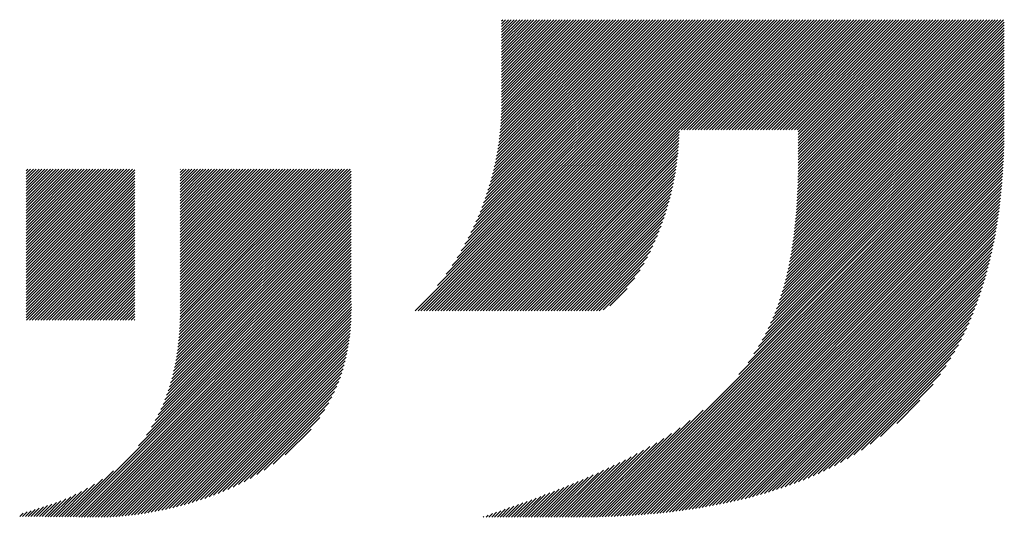
# Model space of a CAD drawing. Extents: x 114 to 4314, y 65 to 3035.
# Drawn here: x 3316 to 3378, y 206 to 237 of the extents above; entities that cross this region are included whole.
import ezdxf

# ---------------------------------------------------------------- set-up
doc = ezdxf.new("R2010")
doc.units = 0
doc.header["$LTSCALE"] = 10
doc.header["$MEASUREMENT"] = 0
doc.layers.add('_1-0_ADD_LINE', color=7, linetype='CONTINUOUS')

msp = doc.modelspace()

# ---------------------------------------------------------------- linework, layer by layer
at = {"layer": '_1-0_ADD_LINE', "color": 7, "linetype": 'Continuous'}
for p, q in [((3341.014, 218.979), (3359.208, 237.173)), ((3341.191, 218.979), (3359.385, 237.173)), ((3341.367, 218.979), (3359.562, 237.173)), ((3341.544, 218.979), (3359.738, 237.173)), ((3341.721, 218.979), (3359.915, 237.173)), ((3341.898, 218.979), (3360.092, 237.173)), ((3342.075, 218.979), (3360.269, 237.173)), ((3342.251, 218.979), (3360.446, 237.173)), ((3342.408, 220.55), (3359.031, 237.173)), ((3342.428, 218.979), (3360.622, 237.173)), ((3342.605, 218.979), (3360.799, 237.173)), ((3342.782, 218.979), (3360.976, 237.173)), ((3342.934, 221.252), (3358.855, 237.173)), ((3342.958, 218.979), (3361.153, 237.173)), ((3343.135, 218.979), (3361.329, 237.173)), ((3343.312, 218.979), (3361.506, 237.173)), ((3343.314, 221.809), (3358.678, 237.173)), ((3343.489, 218.979), (3361.683, 237.173)), ((3343.621, 222.293), (3358.501, 237.173)), ((3343.666, 218.979), (3361.86, 237.173)), ((3343.842, 218.979), (3362.037, 237.173)), ((3343.881, 222.729), (3358.324, 237.173)), ((3344.019, 218.979), (3362.213, 237.173)), ((3344.107, 223.132), (3358.147, 237.173)), ((3344.196, 218.979), (3362.39, 237.173)), ((3344.307, 223.51), (3357.971, 237.173)), ((3344.373, 218.979), (3362.567, 237.173)), ((3344.487, 223.866), (3357.794, 237.173)), ((3344.549, 218.979), (3362.744, 237.173)), ((3344.649, 224.205), (3357.617, 237.173)), ((3344.726, 218.979), (3362.92, 237.173)), ((3344.797, 224.53), (3357.44, 237.173)), ((3344.903, 218.979), (3363.097, 237.173)), ((3344.933, 224.842), (3357.264, 237.173)), ((3345.057, 225.143), (3357.087, 237.173)), ((3345.08, 218.979), (3363.274, 237.173)), ((3345.172, 225.435), (3356.91, 237.173)), ((3345.257, 218.979), (3363.451, 237.173)), ((3345.278, 225.717), (3356.733, 237.173)), ((3345.376, 225.992), (3356.556, 237.173)), ((3345.433, 218.979), (3363.628, 237.173)), ((3345.467, 226.26), (3356.38, 237.173)), ((3345.551, 226.521), (3356.203, 237.173)), ((3345.61, 218.979), (3363.804, 237.173)), ((3345.63, 226.776), (3356.026, 237.173)), ((3345.702, 227.026), (3355.849, 237.173)), ((3345.77, 227.27), (3355.673, 237.173)), ((3345.787, 218.979), (3363.981, 237.173)), ((3345.833, 227.51), (3355.496, 237.173)), ((3345.891, 227.745), (3355.319, 237.173)), ((3345.945, 227.976), (3355.142, 237.173)), ((3345.964, 218.979), (3364.158, 237.173)), ((3345.995, 228.203), (3354.965, 237.173)), ((3346.041, 228.426), (3354.789, 237.173)), ((3346.084, 228.645), (3354.612, 237.173)), ((3346.123, 228.861), (3354.435, 237.173)), ((3346.14, 218.979), (3364.335, 237.173)), ((3346.16, 229.074), (3354.258, 237.173)), ((3346.193, 229.284), (3354.075, 237.166)), ((3346.223, 229.491), (3353.898, 237.166)), ((3346.25, 229.695), (3353.722, 237.167)), ((3346.275, 229.897), (3353.545, 237.167)), ((3346.297, 230.096), (3353.368, 237.167)), ((3346.317, 230.292), (3353.192, 237.167)), ((3346.334, 230.486), (3353.015, 237.167)), ((3346.349, 230.678), (3352.838, 237.167)), ((3346.362, 230.868), (3352.662, 237.167)), ((3346.373, 231.055), (3352.485, 237.168)), ((3346.382, 231.241), (3352.309, 237.168)), ((3346.389, 231.425), (3352.132, 237.168)), ((3346.394, 231.606), (3351.955, 237.168)), ((3346.397, 231.786), (3351.779, 237.168)), ((3346.398, 236.738), (3346.833, 237.173)), ((3346.398, 236.914), (3346.657, 237.173)), ((3346.398, 237.091), (3346.48, 237.173)), ((3346.398, 235.5), (3348.07, 237.172)), ((3346.398, 235.677), (3347.893, 237.172)), ((3346.398, 235.854), (3347.716, 237.172)), ((3346.398, 236.03), (3347.54, 237.172)), ((3346.398, 236.207), (3347.363, 237.172)), ((3346.398, 236.384), (3347.187, 237.172)), ((3346.398, 236.561), (3347.01, 237.172)), ((3346.398, 234.439), (3349.129, 237.171)), ((3346.398, 234.616), (3348.953, 237.171)), ((3346.398, 234.793), (3348.776, 237.171)), ((3346.398, 234.97), (3348.6, 237.171)), ((3346.398, 235.147), (3348.423, 237.171)), ((3346.398, 235.323), (3348.246, 237.171)), ((3346.398, 233.202), (3350.366, 237.17)), ((3346.398, 233.379), (3350.189, 237.17)), ((3346.398, 233.556), (3350.013, 237.17)), ((3346.398, 233.732), (3349.836, 237.17)), ((3346.398, 233.909), (3349.659, 237.17)), ((3346.398, 234.086), (3349.483, 237.17)), ((3346.398, 234.263), (3349.306, 237.17)), ((3346.398, 232.141), (3351.426, 237.169)), ((3346.398, 232.318), (3351.249, 237.169)), ((3346.398, 232.495), (3351.072, 237.169)), ((3346.398, 232.672), (3350.896, 237.169)), ((3346.398, 232.848), (3350.719, 237.169)), ((3346.398, 233.025), (3350.542, 237.169)), ((3346.398, 231.964), (3351.602, 237.168)), ((3357.616, 230.277), (3364.511, 237.173)), ((3357.793, 230.278), (3364.688, 237.173)), ((3357.97, 230.278), (3364.865, 237.173)), ((3358.147, 230.278), (3365.042, 237.173)), ((3358.324, 230.279), (3365.219, 237.173)), ((3358.501, 230.279), (3365.395, 237.173)), ((3358.678, 230.279), (3365.572, 237.173)), ((3358.855, 230.28), (3365.749, 237.173)), ((3359.032, 230.28), (3365.926, 237.173)), ((3359.21, 230.28), (3366.102, 237.173)), ((3359.387, 230.28), (3366.279, 237.173)), ((3359.564, 230.281), (3366.456, 237.173)), ((3359.741, 230.281), (3366.633, 237.173)), ((3359.918, 230.281), (3366.81, 237.173)), ((3360.095, 230.282), (3366.986, 237.173)), ((3360.272, 230.282), (3367.163, 237.173)), ((3360.449, 230.282), (3367.34, 237.173)), ((3360.626, 230.283), (3367.517, 237.173)), ((3360.803, 230.283), (3367.693, 237.173)), ((3360.98, 230.283), (3367.87, 237.173)), ((3361.157, 230.283), (3368.047, 237.173)), ((3361.334, 230.284), (3368.224, 237.173)), ((3361.511, 230.284), (3368.401, 237.173)), ((3361.689, 230.284), (3368.577, 237.173)), ((3361.866, 230.285), (3368.754, 237.173)), ((3362.043, 230.285), (3368.931, 237.173)), ((3362.22, 230.285), (3369.108, 237.173)), ((3362.397, 230.285), (3369.284, 237.173)), ((3362.574, 230.286), (3369.461, 237.173)), ((3362.751, 230.286), (3369.638, 237.173)), ((3362.928, 230.286), (3369.815, 237.173)), ((3363.105, 230.287), (3369.991, 237.173)), ((3363.282, 230.287), (3370.168, 237.173)), ((3363.459, 230.287), (3370.345, 237.173)), ((3363.636, 230.288), (3370.522, 237.173)), ((3363.813, 230.288), (3370.699, 237.173)), ((3363.991, 230.288), (3370.875, 237.173)), ((3364.168, 230.288), (3371.052, 237.173)), ((3364.345, 230.289), (3371.229, 237.173)), ((3364.522, 230.289), (3371.406, 237.173)), ((3364.663, 223.713), (3377.797, 236.847)), ((3364.688, 223.914), (3377.797, 237.023)), ((3364.699, 230.289), (3371.582, 237.173)), ((3364.711, 224.114), (3377.77, 237.173)), ((3364.733, 224.313), (3377.593, 237.173)), ((3364.753, 224.509), (3377.416, 237.173)), ((3364.771, 224.705), (3377.239, 237.173)), ((3364.789, 224.899), (3377.063, 237.173)), ((3364.805, 225.092), (3376.886, 237.173)), ((3364.82, 225.284), (3376.709, 237.173)), ((3364.833, 225.474), (3376.532, 237.173)), ((3364.846, 225.664), (3376.355, 237.173)), ((3364.858, 225.852), (3376.179, 237.173)), ((3364.868, 226.04), (3376.002, 237.173)), ((3364.876, 230.29), (3371.759, 237.173)), ((3364.878, 226.226), (3375.825, 237.173)), ((3364.887, 226.412), (3375.648, 237.173)), ((3364.895, 226.596), (3375.472, 237.173)), ((3364.902, 226.78), (3375.295, 237.173)), ((3364.908, 226.963), (3375.118, 237.173)), ((3364.913, 227.145), (3374.941, 237.173)), ((3364.918, 227.327), (3374.764, 237.173)), ((3364.922, 227.507), (3374.588, 237.173)), ((3364.925, 227.687), (3374.411, 237.173)), ((3364.928, 227.867), (3374.234, 237.173)), ((3364.929, 229.99), (3372.113, 237.173)), ((3364.929, 230.166), (3371.936, 237.173)), ((3364.93, 228.046), (3374.057, 237.173)), ((3364.93, 229.46), (3372.643, 237.173)), ((3364.93, 229.637), (3372.466, 237.173)), ((3364.93, 229.813), (3372.29, 237.173)), ((3364.931, 228.224), (3373.881, 237.173)), ((3364.931, 228.931), (3373.173, 237.173)), ((3364.931, 229.107), (3372.997, 237.173)), ((3364.931, 229.284), (3372.82, 237.173)), ((3364.932, 228.401), (3373.704, 237.173)), ((3364.932, 228.578), (3373.527, 237.173)), ((3364.932, 228.754), (3373.35, 237.173)), ((3364.578, 223.098), (3377.797, 236.316)), ((3364.608, 223.305), (3377.797, 236.493)), ((3364.637, 223.51), (3377.797, 236.67)), ((3364.436, 222.248), (3377.798, 235.61)), ((3364.475, 222.464), (3377.798, 235.787)), ((3364.512, 222.678), (3377.797, 235.963)), ((3364.546, 222.889), (3377.797, 236.14)), ((3364.301, 221.583), (3377.799, 235.081)), ((3364.349, 221.808), (3377.799, 235.258)), ((3364.394, 222.029), (3377.798, 235.434)), ((3364.074, 220.649), (3377.801, 234.376)), ((3364.137, 220.888), (3377.801, 234.552)), ((3364.195, 221.124), (3377.8, 234.729)), ((3364.25, 221.355), (3377.8, 234.905)), ((3363.855, 219.899), (3377.802, 233.847)), ((3363.933, 220.155), (3377.802, 234.023)), ((3364.006, 220.404), (3377.801, 234.2)), ((3363.465, 218.803), (3377.804, 233.142)), ((3363.576, 219.09), (3377.804, 233.318)), ((3363.677, 219.368), (3377.803, 233.494)), ((3363.769, 219.637), (3377.803, 233.671)), ((3363.057, 217.865), (3377.805, 232.613)), ((3363.209, 218.193), (3377.805, 232.789)), ((3363.344, 218.504), (3377.805, 232.965)), ((3362.172, 216.272), (3377.807, 231.907)), ((3362.456, 216.733), (3377.807, 232.084)), ((3362.689, 217.142), (3377.806, 232.26)), ((3362.886, 217.516), (3377.806, 232.436)), ((3352.514, 206.084), (3377.809, 231.378)), ((3361.233, 214.98), (3377.808, 231.555)), ((3361.801, 215.724), (3377.808, 231.731)), ((3352.697, 206.09), (3377.809, 231.202)), ((3352.88, 206.096), (3377.809, 231.026)), ((3353.063, 206.102), (3377.81, 230.849)), ((3353.247, 206.11), (3377.81, 230.673)), ((3346.317, 218.979), (3357.513, 230.175)), ((3353.432, 206.118), (3377.811, 230.496)), ((3353.617, 206.126), (3377.81, 230.319)), ((3353.803, 206.136), (3377.809, 230.141)), ((3346.494, 218.979), (3357.506, 229.991)), ((3346.671, 218.979), (3357.498, 229.806)), ((3346.848, 218.979), (3357.487, 229.619)), ((3353.99, 206.146), (3377.807, 229.963)), ((3354.177, 206.156), (3377.805, 229.784)), ((3354.366, 206.167), (3377.802, 229.604)), ((3347.024, 218.979), (3357.475, 229.429)), ((3347.201, 218.979), (3357.46, 229.238)), ((3347.378, 218.979), (3357.444, 229.045)), ((3347.555, 218.979), (3357.425, 228.849)), ((3354.554, 206.18), (3377.798, 229.423)), ((3354.744, 206.192), (3377.793, 229.242)), ((3354.934, 206.206), (3377.788, 229.059)), ((3355.125, 206.22), (3377.782, 228.876)), ((3347.731, 218.979), (3357.404, 228.651)), ((3347.908, 218.979), (3357.381, 228.451)), ((3348.085, 218.979), (3357.355, 228.249)), ((3355.317, 206.235), (3377.775, 228.693)), ((3355.51, 206.251), (3377.767, 228.508)), ((3355.704, 206.268), (3377.758, 228.323)), ((3316.701, 221.182), (3323.341, 227.822)), ((3316.701, 221.359), (3323.164, 227.822)), ((3316.701, 221.536), (3322.987, 227.822)), ((3316.701, 221.713), (3322.811, 227.822)), ((3316.701, 221.889), (3322.634, 227.822)), ((3316.701, 222.066), (3322.457, 227.822)), ((3316.701, 222.243), (3322.28, 227.822)), ((3316.701, 222.42), (3322.104, 227.822)), ((3316.701, 222.596), (3321.927, 227.822)), ((3316.701, 222.773), (3321.75, 227.822)), ((3316.701, 222.95), (3321.573, 227.822)), ((3316.701, 223.127), (3321.396, 227.822)), ((3316.701, 223.304), (3321.22, 227.822)), ((3316.701, 223.48), (3321.043, 227.822)), ((3316.701, 223.657), (3320.866, 227.822)), ((3316.701, 223.834), (3320.689, 227.822)), ((3316.701, 224.011), (3320.513, 227.822)), ((3316.701, 224.187), (3320.336, 227.822)), ((3316.701, 224.364), (3320.159, 227.822)), ((3316.701, 224.541), (3319.982, 227.822)), ((3316.701, 224.718), (3319.805, 227.822)), ((3316.701, 224.895), (3319.629, 227.822)), ((3316.701, 225.071), (3319.452, 227.822)), ((3316.701, 225.248), (3319.275, 227.822)), ((3316.701, 225.425), (3319.098, 227.822)), ((3316.701, 225.602), (3318.922, 227.822)), ((3316.701, 225.778), (3318.745, 227.822)), ((3316.701, 225.955), (3318.568, 227.822)), ((3316.701, 226.132), (3318.391, 227.822)), ((3316.701, 226.309), (3318.214, 227.822)), ((3316.701, 226.486), (3318.038, 227.822)), ((3316.701, 226.662), (3317.861, 227.822)), ((3316.701, 226.839), (3317.684, 227.822)), ((3316.701, 227.016), (3317.507, 227.822)), ((3316.701, 227.193), (3317.331, 227.822)), ((3316.701, 227.369), (3317.154, 227.822)), ((3316.701, 227.546), (3316.977, 227.822)), ((3316.701, 227.723), (3316.8, 227.822)), ((3316.701, 221.005), (3323.488, 227.792)), ((3316.701, 220.829), (3323.488, 227.616)), ((3326.201, 216.894), (3337.003, 227.696)), ((3326.223, 217.093), (3336.953, 227.822)), ((3326.242, 217.288), (3336.776, 227.822)), ((3326.259, 217.482), (3336.599, 227.822)), ((3326.273, 217.673), (3336.422, 227.822)), ((3326.285, 217.862), (3336.246, 227.822)), ((3326.295, 218.049), (3336.069, 227.822)), ((3326.304, 218.234), (3335.892, 227.822)), ((3326.31, 218.417), (3335.715, 227.822)), ((3326.315, 218.599), (3335.539, 227.822)), ((3326.318, 218.779), (3335.362, 227.822)), ((3326.32, 218.957), (3335.185, 227.822)), ((3326.32, 219.134), (3335.008, 227.822)), ((3326.32, 219.311), (3334.831, 227.822)), ((3326.32, 219.488), (3334.655, 227.822)), ((3326.32, 219.665), (3334.478, 227.822)), ((3326.32, 219.841), (3334.301, 227.822)), ((3326.32, 220.018), (3334.124, 227.822)), ((3326.32, 220.195), (3333.948, 227.822)), ((3326.32, 220.372), (3333.771, 227.822)), ((3326.32, 220.549), (3333.594, 227.822)), ((3326.32, 220.725), (3333.417, 227.822)), ((3326.32, 220.902), (3333.24, 227.822)), ((3326.32, 221.079), (3333.064, 227.822)), ((3326.32, 221.256), (3332.887, 227.822)), ((3326.32, 221.432), (3332.71, 227.822)), ((3326.32, 221.609), (3332.533, 227.822)), ((3326.32, 221.786), (3332.357, 227.822)), ((3326.32, 221.963), (3332.18, 227.822)), ((3326.32, 222.14), (3332.003, 227.822)), ((3326.32, 222.316), (3331.826, 227.822)), ((3326.32, 222.493), (3331.649, 227.822)), ((3326.32, 222.67), (3331.473, 227.822)), ((3326.32, 222.847), (3331.296, 227.822)), ((3326.32, 223.023), (3331.119, 227.822)), ((3326.32, 223.2), (3330.942, 227.822)), ((3326.32, 223.377), (3330.766, 227.822)), ((3326.32, 223.554), (3330.589, 227.822)), ((3326.32, 223.731), (3330.412, 227.822)), ((3326.32, 223.907), (3330.235, 227.822)), ((3326.32, 224.084), (3330.058, 227.822)), ((3326.32, 224.261), (3329.882, 227.822)), ((3326.32, 224.438), (3329.705, 227.822)), ((3326.32, 224.614), (3329.528, 227.822)), ((3326.32, 224.791), (3329.351, 227.822)), ((3326.32, 224.968), (3329.175, 227.822)), ((3326.32, 225.145), (3328.998, 227.822)), ((3326.32, 225.322), (3328.821, 227.822)), ((3326.32, 225.498), (3328.644, 227.822)), ((3326.32, 225.675), (3328.467, 227.822)), ((3326.32, 225.852), (3328.291, 227.822)), ((3326.32, 226.029), (3328.114, 227.822)), ((3326.32, 226.205), (3327.937, 227.822)), ((3326.32, 226.382), (3327.76, 227.822)), ((3326.32, 226.559), (3327.584, 227.822)), ((3326.32, 226.736), (3327.407, 227.822)), ((3326.32, 226.913), (3327.23, 227.822)), ((3326.32, 227.089), (3327.053, 227.822)), ((3326.32, 227.266), (3326.876, 227.822)), ((3326.32, 227.443), (3326.7, 227.822)), ((3326.32, 227.62), (3326.523, 227.822)), ((3326.32, 227.796), (3326.346, 227.822)), ((3348.262, 218.979), (3357.326, 228.043)), ((3348.439, 218.979), (3357.295, 227.835)), ((3348.615, 218.979), (3357.261, 227.625)), ((3355.898, 206.286), (3377.749, 228.136)), ((3356.094, 206.304), (3377.738, 227.949)), ((3356.29, 206.324), (3377.727, 227.761)), ((3316.701, 220.652), (3323.488, 227.439)), ((3316.701, 220.475), (3323.488, 227.263)), ((3316.701, 220.298), (3323.489, 227.086)), ((3326.086, 216.072), (3337.004, 226.99)), ((3326.12, 216.282), (3337.004, 227.166)), ((3326.15, 216.489), (3337.004, 227.343)), ((3326.177, 216.693), (3337.003, 227.519)), ((3348.792, 218.979), (3357.224, 227.411)), ((3348.969, 218.979), (3357.184, 227.194)), ((3356.487, 206.344), (3377.714, 227.572)), ((3356.685, 206.366), (3377.701, 227.382)), ((3356.885, 206.388), (3377.687, 227.191)), ((3357.085, 206.412), (3377.671, 226.999)), ((3316.701, 220.122), (3323.489, 226.91)), ((3316.701, 219.945), (3323.489, 226.733)), ((3316.701, 219.768), (3323.489, 226.557)), ((3316.701, 219.591), (3323.49, 226.38)), ((3325.963, 215.418), (3337.005, 226.46)), ((3326.008, 215.64), (3337.005, 226.637)), ((3326.049, 215.858), (3337.004, 226.813)), ((3349.146, 218.979), (3357.141, 226.974)), ((3349.322, 218.979), (3357.094, 226.75)), ((3349.499, 218.979), (3357.043, 226.523)), ((3357.286, 206.436), (3377.655, 226.805)), ((3357.489, 206.462), (3377.638, 226.611)), ((3357.692, 206.489), (3377.619, 226.416)), ((3316.701, 219.414), (3323.49, 226.204)), ((3316.701, 219.238), (3323.49, 226.027)), ((3316.701, 219.061), (3323.49, 225.85)), ((3325.729, 214.477), (3337.006, 225.754)), ((3325.797, 214.722), (3337.006, 225.931)), ((3325.858, 214.959), (3337.006, 226.107)), ((3325.913, 215.191), (3337.005, 226.284)), ((3349.676, 218.979), (3356.989, 226.291)), ((3349.853, 218.979), (3356.93, 226.056)), ((3350.029, 218.979), (3356.866, 225.816)), ((3357.897, 206.517), (3377.599, 226.219)), ((3358.103, 206.546), (3377.578, 226.021)), ((3358.31, 206.577), (3377.556, 225.822)), ((3316.701, 218.884), (3323.491, 225.674)), ((3316.701, 218.707), (3323.491, 225.497)), ((3316.701, 218.531), (3323.491, 225.321)), ((3316.731, 218.384), (3323.491, 225.144)), ((3325.477, 213.695), (3337.007, 225.225)), ((3325.571, 213.965), (3337.007, 225.401)), ((3325.654, 214.226), (3337.006, 225.578)), ((3350.206, 218.979), (3356.798, 225.571)), ((3350.383, 218.979), (3356.724, 225.32)), ((3358.519, 206.608), (3377.532, 225.622)), ((3358.729, 206.641), (3377.507, 225.42)), ((3358.94, 206.676), (3377.481, 225.217)), ((3316.908, 218.384), (3323.492, 224.968)), ((3317.085, 218.384), (3323.492, 224.791)), ((3317.262, 218.384), (3323.492, 224.615)), ((3325.118, 212.805), (3337.008, 224.696)), ((3325.254, 213.118), (3337.008, 224.872)), ((3325.373, 213.414), (3337.007, 225.049)), ((3350.56, 218.979), (3356.645, 225.064)), ((3350.737, 218.979), (3356.559, 224.802)), ((3350.913, 218.979), (3356.467, 224.532)), ((3359.153, 206.712), (3377.453, 225.012)), ((3359.367, 206.75), (3377.423, 224.806)), ((3359.583, 206.789), (3377.392, 224.598)), ((3317.438, 218.384), (3323.492, 224.438)), ((3317.615, 218.384), (3323.493, 224.262)), ((3317.792, 218.384), (3323.493, 224.085)), ((3317.969, 218.384), (3323.493, 223.909)), ((3324.224, 211.205), (3337.009, 223.99)), ((3324.535, 211.693), (3337.009, 224.166)), ((3324.77, 212.104), (3337.009, 224.343)), ((3324.959, 212.47), (3337.008, 224.519)), ((3351.09, 218.979), (3356.366, 224.255)), ((3351.267, 218.979), (3356.257, 223.969)), ((3359.801, 206.83), (3377.36, 224.389)), ((3360.02, 206.872), (3377.325, 224.177)), ((3360.241, 206.916), (3377.289, 223.965)), ((3318.145, 218.384), (3323.493, 223.732)), ((3318.322, 218.384), (3323.494, 223.556)), ((3318.499, 218.384), (3323.494, 223.379)), ((3319.459, 206.086), (3337.01, 223.637)), ((3319.633, 206.084), (3337.01, 223.46)), ((3323.724, 210.527), (3337.009, 223.813)), ((3351.444, 218.979), (3356.137, 223.672)), ((3351.62, 218.979), (3356.006, 223.365)), ((3360.464, 206.963), (3377.251, 223.75)), ((3360.689, 207.011), (3377.211, 223.533)), ((3360.916, 207.061), (3377.169, 223.314)), ((3318.676, 218.384), (3323.494, 223.203)), ((3318.853, 218.384), (3323.494, 223.026)), ((3319.029, 218.384), (3323.495, 222.849)), ((3319.808, 206.081), (3337.01, 223.284)), ((3319.983, 206.079), (3337.011, 223.107)), ((3320.157, 206.077), (3337.011, 222.931)), ((3320.331, 206.075), (3337.011, 222.754)), ((3351.797, 218.979), (3355.861, 223.043)), ((3351.974, 218.979), (3355.699, 222.704)), ((3361.145, 207.114), (3377.125, 223.093)), ((3361.377, 207.168), (3377.078, 222.869)), ((3319.206, 218.384), (3323.495, 222.673)), ((3319.383, 218.384), (3323.495, 222.496)), ((3319.56, 218.384), (3323.495, 222.32)), ((3319.736, 218.384), (3323.496, 222.143)), ((3320.506, 206.072), (3337.011, 222.578)), ((3320.68, 206.069), (3337.012, 222.401)), ((3320.854, 206.067), (3337.012, 222.225)), ((3352.151, 218.979), (3355.516, 222.344)), ((3361.611, 207.225), (3377.029, 222.644)), ((3361.847, 207.285), (3376.977, 222.415)), ((3362.086, 207.348), (3376.923, 222.184)), ((3319.913, 218.384), (3323.496, 221.967)), ((3320.09, 218.384), (3323.496, 221.79)), ((3320.267, 218.384), (3323.496, 221.614)), ((3321.028, 206.064), (3337.012, 222.048)), ((3321.202, 206.061), (3337.013, 221.872)), ((3321.378, 206.06), (3337.013, 221.695)), ((3321.557, 206.063), (3337.013, 221.519)), ((3352.328, 218.979), (3355.305, 221.956)), ((3352.504, 218.979), (3355.053, 221.527)), ((3362.328, 207.413), (3376.866, 221.95)), ((3362.574, 207.481), (3376.806, 221.713)), ((3362.822, 207.553), (3376.742, 221.473)), ((3320.443, 218.384), (3323.497, 221.437)), ((3320.62, 218.384), (3323.497, 221.261)), ((3320.797, 218.384), (3323.497, 221.084)), ((3320.974, 218.384), (3323.497, 220.908)), ((3321.739, 206.068), (3337.013, 221.342)), ((3321.924, 206.076), (3337.014, 221.166)), ((3322.11, 206.085), (3337.014, 220.989)), ((3352.742, 219.04), (3354.732, 221.03)), ((3363.074, 207.628), (3376.675, 221.23)), ((3363.329, 207.707), (3376.605, 220.982)), ((3321.151, 218.384), (3323.498, 220.731)), ((3321.327, 218.384), (3323.498, 220.555)), ((3321.504, 218.384), (3323.498, 220.378)), ((3322.299, 206.098), (3337.014, 220.813)), ((3322.49, 206.112), (3337.015, 220.636)), ((3322.683, 206.128), (3337.015, 220.46)), ((3322.879, 206.147), (3337.015, 220.283)), ((3353.158, 219.279), (3354.239, 220.36)), ((3363.589, 207.789), (3376.53, 220.731)), ((3363.853, 207.876), (3376.451, 220.475)), ((3321.681, 218.384), (3323.498, 220.201)), ((3321.858, 218.384), (3323.498, 220.025)), ((3322.034, 218.384), (3323.499, 219.848)), ((3322.211, 218.384), (3323.499, 219.672)), ((3323.076, 206.168), (3337.016, 220.107)), ((3323.276, 206.191), (3337.016, 219.93)), ((3323.478, 206.216), (3337.016, 219.754)), ((3364.121, 207.968), (3376.368, 220.215)), ((3364.395, 208.065), (3376.279, 219.949)), ((3364.674, 208.167), (3376.185, 219.678)), ((3322.388, 218.384), (3323.499, 219.495)), ((3322.565, 218.384), (3323.499, 219.319)), ((3322.742, 218.384), (3323.5, 219.142)), ((3323.682, 206.243), (3337.016, 219.577)), ((3323.888, 206.273), (3337.017, 219.401)), ((3324.097, 206.305), (3337.017, 219.225)), ((3324.308, 206.339), (3337.017, 219.048)), ((3364.959, 208.276), (3376.084, 219.401)), ((3365.251, 208.391), (3375.977, 219.117)), ((3322.918, 218.384), (3323.5, 218.966)), ((3323.095, 218.384), (3323.5, 218.789)), ((3323.272, 218.384), (3323.5, 218.613)), ((3323.449, 218.384), (3323.501, 218.436)), ((3324.522, 206.376), (3337.016, 218.87)), ((3324.738, 206.415), (3337.013, 218.69)), ((3324.957, 206.458), (3337.007, 218.507)), ((3365.551, 208.514), (3375.862, 218.825)), ((3365.86, 208.646), (3375.739, 218.525)), ((3325.179, 206.503), (3336.999, 218.323)), ((3325.404, 206.55), (3336.988, 218.135)), ((3325.631, 206.601), (3336.975, 217.945)), ((3366.178, 208.787), (3375.606, 218.215)), ((3366.507, 208.94), (3375.461, 217.894)), ((3325.862, 206.656), (3336.958, 217.752)), ((3326.097, 206.713), (3336.939, 217.556)), ((3326.335, 206.775), (3336.916, 217.356)), ((3326.577, 206.84), (3336.89, 217.153)), ((3366.849, 209.105), (3375.304, 217.56)), ((3367.207, 209.286), (3375.131, 217.21)), ((3326.823, 206.909), (3336.86, 216.946)), ((3327.074, 206.983), (3336.825, 216.734)), ((3367.584, 209.486), (3374.939, 216.842)), ((3327.329, 207.062), (3336.786, 216.518)), ((3327.59, 207.146), (3336.742, 216.297)), ((3327.857, 207.236), (3336.692, 216.071)), ((3367.984, 209.71), (3374.724, 216.449)), ((3368.415, 209.964), (3374.477, 216.026)), ((3328.13, 207.333), (3336.635, 215.838)), ((3328.411, 207.437), (3336.572, 215.598)), ((3328.7, 207.549), (3336.501, 215.35)), ((3368.89, 210.262), (3374.188, 215.56)), ((3328.998, 207.67), (3336.421, 215.093)), ((3329.307, 207.802), (3336.33, 214.825)), ((3369.429, 210.624), (3373.834, 215.029)), ((3329.629, 207.947), (3336.227, 214.545)), ((3329.966, 208.108), (3336.108, 214.25)), ((3370.085, 211.103), (3373.363, 214.381)), ((3330.322, 208.287), (3335.97, 213.935)), ((3330.703, 208.491), (3335.809, 213.597)), ((3331.117, 208.728), (3335.613, 213.225)), ((3371.093, 211.935), (3372.54, 213.381)), ((3331.58, 209.015), (3335.369, 212.804)), ((3332.129, 209.387), (3335.04, 212.298)), ((3352.333, 206.079), (3359.005, 212.752)), ((3351.971, 206.071), (3357.563, 211.663)), ((3352.152, 206.075), (3358.186, 212.109)), ((3332.89, 209.971), (3334.499, 211.58)), ((3351.611, 206.065), (3356.542, 210.996)), ((3351.791, 206.068), (3357.027, 211.304)), ((3351.254, 206.061), (3355.67, 210.477)), ((3351.432, 206.063), (3356.093, 210.723)), ((3350.722, 206.059), (3354.506, 209.843)), ((3350.899, 206.059), (3354.879, 210.04)), ((3351.076, 206.06), (3355.266, 210.25)), ((3350.018, 206.062), (3353.108, 209.152)), ((3350.194, 206.062), (3353.445, 209.313)), ((3350.37, 206.061), (3353.79, 209.481)), ((3350.546, 206.06), (3354.143, 209.657)), ((3319.284, 206.088), (3322.159, 208.963)), ((3349.314, 206.065), (3351.816, 208.568)), ((3349.49, 206.065), (3352.132, 208.707)), ((3349.666, 206.064), (3352.452, 208.85)), ((3349.842, 206.063), (3352.777, 208.998)), ((3318.934, 206.091), (3320.966, 208.123)), ((3319.109, 206.09), (3321.468, 208.449)), ((3348.433, 206.068), (3350.297, 207.933)), ((3348.609, 206.068), (3350.594, 208.053)), ((3348.785, 206.067), (3350.895, 208.177)), ((3348.961, 206.067), (3351.198, 208.303)), ((3349.137, 206.066), (3351.505, 208.434)), ((3318.233, 206.098), (3319.483, 207.348)), ((3318.409, 206.096), (3319.811, 207.499)), ((3318.584, 206.095), (3320.161, 207.672)), ((3318.759, 206.093), (3320.541, 207.875)), ((3347.551, 206.07), (3348.85, 207.369)), ((3347.727, 206.07), (3349.135, 207.477)), ((3347.904, 206.07), (3349.422, 207.588)), ((3348.08, 206.069), (3349.711, 207.7)), ((3348.256, 206.069), (3350.003, 207.815)), ((3317.179, 206.104), (3317.782, 206.707)), ((3317.355, 206.104), (3318.044, 206.792)), ((3317.531, 206.103), (3318.313, 206.885)), ((3317.707, 206.102), (3318.59, 206.985)), ((3317.882, 206.1), (3318.876, 207.094)), ((3318.058, 206.099), (3319.173, 207.214)), ((3346.492, 206.072), (3347.179, 206.759)), ((3346.668, 206.072), (3347.453, 206.857)), ((3346.845, 206.072), (3347.729, 206.956)), ((3347.021, 206.071), (3348.007, 207.057)), ((3347.198, 206.071), (3348.286, 207.159)), ((3347.374, 206.071), (3348.567, 207.263)), ((3316.298, 206.107), (3316.514, 206.323)), ((3316.475, 206.107), (3316.768, 206.4)), ((3316.651, 206.106), (3317.019, 206.474)), ((3316.827, 206.106), (3317.27, 206.549)), ((3317.003, 206.105), (3317.524, 206.626)), ((3345.255, 206.073), (3345.294, 206.112)), ((3345.432, 206.073), (3345.56, 206.201)), ((3345.609, 206.073), (3345.827, 206.291)), ((3345.785, 206.073), (3346.095, 206.382)), ((3345.962, 206.072), (3346.364, 206.474)), ((3346.139, 206.072), (3346.634, 206.568)), ((3346.315, 206.072), (3346.906, 206.663))]:
    msp.add_line(p, q, dxfattribs=at)

doc.saveas('drawing.dxf')
